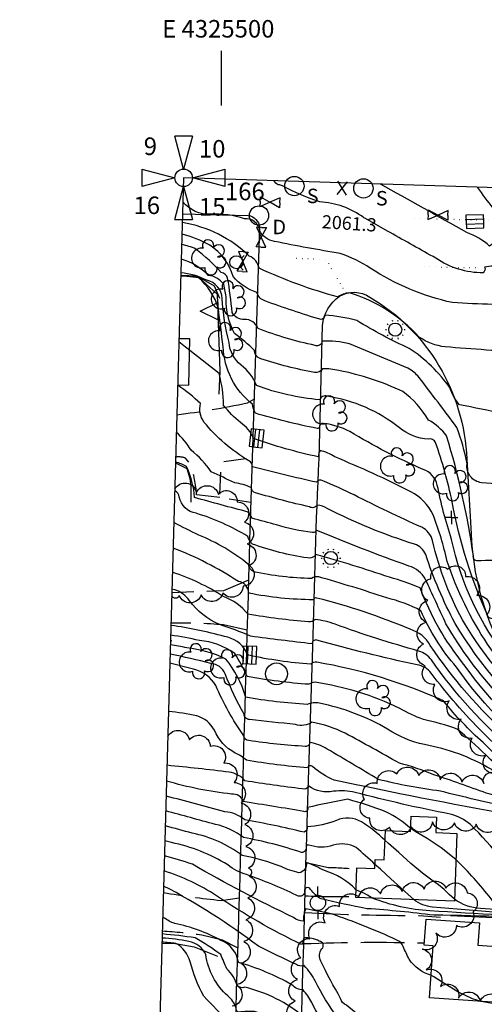
# Model space of a CAD drawing. Extents: x 4325288 to 4328245, y 194105 to 196975.
# Drawn here: x 4325408 to 4325620, y 196526 to 196975 of the extents above; entities that cross this region are included whole.
import ezdxf
from ezdxf.enums import TextEntityAlignment as Align

# ---------------------------------------------------------------- set-up
doc = ezdxf.new("R2010")
doc.units = 0
doc.header["$LTSCALE"] = 100
doc.header["$MEASUREMENT"] = 0
for name, pattern in [('GRVDWY', [0.16, 0.1, -0.06]), ('PAINT', [0.025, 0, -0.025]), ('PAVDWY', [0.26, 0.2, -0.06])]:
    doc.linetypes.add(name, pattern=pattern)
doc.layers.get('0').update_dxf_attribs({"linetype": 'CONTINUOUS'})
for name, color, linetype in [('C-INDX', 4, 'CONTINUOUS'), ('C-INDX-CL', 4, 'CONTINUOUS'), ('C-INTRM', 44, 'CONTINUOUS'), ('C-INTRM-CL', 44, 'CONTINUOUS'), ('C-SPOTEL', 44, 'CONTINUOUS'), ('M-RETWALL', 6, 'CONTINUOUS'), ('M-RETWALL-PAT', 6, 'CONTINUOUS'), ('M-VEGL', 3, 'CONTINUOUS'), ('M-VEGS', 3, 'CONTINUOUS'), ('P-GRVDW', 1, 'GRVDWY'), ('P-PAVDW', 7, 'PAVDWY'), ('R-CURBRD', 6, 'CONTINUOUS'), ('S-BUILDING', 4, 'CONTINUOUS'), ('SV-GRID', 7, 'CONTINUOUS'), ('SV-GRID-TEXT', 7, 'CONTINUOUS'), ('SV-SHEET', 7, 'CONTINUOUS'), ('SV-SURVEY', 7, 'CONTINUOUS'), ('T-STRIPE', 8, 'PAINT'), ('U-CATCHBSN', 5, 'CONTINUOUS'), ('U-FIREHYD', 7, 'CONTINUOUS'), ('U-MANHOLE', 7, 'CONTINUOUS'), ('U-PWRPOLE', 7, 'CONTINUOUS'), ('U-SANMH', 6, 'CONTINUOUS'), ('U-STLIGHT', 2, 'CONTINUOUS'), ('U-STMH', 5, 'CONTINUOUS'), ('U-UTIL-UNID', 7, 'CONTINUOUS'), ('U-VALVE', 7, 'CONTINUOUS')]:
    doc.layers.add(name, color=color, linetype=linetype)
doc.styles.add('SIMPLEX', font='simplex.shx')
doc.styles.get("Standard").update_dxf_attribs({"font": 'ROMANS.shx'})

# ---------------------------------------------------------------- blocks, each defined once
blk = doc.blocks.new('CB')
at = {"linetype": 'CONTINUOUS'}
for p, q in [((0.04, 0.03), (-0.04, 0.03)), ((-0.04, 0.03), (-0.04, -0.03)), ((0.04, 0.01), (-0.04, 0.01)), ((0.04, 0), (0.04, 0.03)), ((0.04, -0.03), (0.04, 0)), ((-0.04, -0.01), (0.04, -0.01)), ((-0.04, -0.03), (0.04, -0.03))]:
    blk.add_line(p, q, dxfattribs=at)
blk = doc.blocks.new('VALVE')
at = {"linetype": 'CONTINUOUS'}
for p, q in [((-0.045, 0), (-0.045, 0.0225)), ((-0.045, 0.0225), (0, 0)), ((-0.045, -0.0225), (0, 0)), ((-0.045, 0), (-0.045, -0.0225)), ((0.045, 0.0225), (0, 0)), ((0.045, -0.0225), (0, 0)), ((0.045, 0), (0.045, 0.0225)), ((0.045, 0), (0.045, -0.0225))]:
    blk.add_line(p, q, dxfattribs=at)
blk = doc.blocks.new('FH')
at = {"linetype": 'CONTINUOUS'}
for p, q in [((-0.021, 0.0214), (-0.0332, 0.0335)), ((0.0211, 0.0213), (0.0332, 0.0334))]:
    blk.add_line(p, q, dxfattribs=at)
blk.add_circle((0, 0), 0.03, dxfattribs=at)
blk = doc.blocks.new('SANMH')
at = {"linetype": 'CONTINUOUS'}
blk.add_circle((0, 0), 0.044, dxfattribs=at)
at = {"linetype": 'CONTINUOUS', "style": 'SIMPLEX'}
blk.add_text('S', height=0.066, dxfattribs=at).set_placement((0.0569, -0.078))
blk = doc.blocks.new('STMH')
at = {"linetype": 'CONTINUOUS'}
blk.add_circle((0, 0), 0.044, dxfattribs=at)
at = {"linetype": 'CONTINUOUS', "style": 'SIMPLEX'}
blk.add_text('D ', height=0.066, dxfattribs=at).set_placement((0.0615, -0.0855))
blk = doc.blocks.new('STLIGHT')
at = {"linetype": 'CONTINUOUS'}
for p, q in [((-0.045, 0), (-0.04, 0)), ((-0.0364, 0.0265), (-0.0324, 0.0235)), ((-0.0139, 0.0428), (-0.0124, 0.038)), ((0.0124, 0.038), (0.0139, 0.0428)), ((0.0324, 0.0235), (0.0364, 0.0265)), ((0.04, 0), (0.045, 0)), ((-0.0364, -0.0265), (-0.0324, -0.0235)), ((-0.0139, -0.0428), (-0.0124, -0.038)), ((0.0124, -0.038), (0.0139, -0.0428)), ((0.0324, -0.0235), (0.0364, -0.0265))]:
    blk.add_line(p, q, dxfattribs=at)
blk.add_circle((0, 0), 0.03, dxfattribs=at)
blk = doc.blocks.new('UNU')
at = {"linetype": 'CONTINUOUS'}
for q in [(-0.03, 0), (0, 0.03), (0.03, 0), (0, -0.03)]:
    blk.add_line((0, 0), q, dxfattribs=at)
blk = doc.blocks.new('TREE')
at = {"linetype": 'CONTINUOUS'}
for centre, radius, start, end in [((-0.0091, 0.0536), 0.0258, 335.8002, 210.2293), ((0.0382, 0.0291), 0.0275, 260.759, 149.6138), ((-0.0394, -0.0039), 0.0452, 79.7264, 289.7946), ((0.046, -0.0217), 0.0266, 236.6404, 117.338), ((0.0039, -0.0522), 0.0287, 168.2151, 16.7673)]:
    blk.add_arc(centre, radius, start, end, dxfattribs=at)
blk = doc.blocks.new('PPOLE')
at = {"linetype": 'CONTINUOUS'}
for p, q in [((-0.035, 0), (-0.075, 0)), ((0.035, 0), (0.075, 0))]:
    blk.add_line(p, q, dxfattribs=at)
blk.add_circle((0, 0), 0.035, dxfattribs=at)
blk = doc.blocks.new('MH')
at = {"linetype": 'CONTINUOUS'}
blk.add_circle((0, 0), 0.05, dxfattribs=at)
blk = doc.blocks.new('SPOTEL')
at = {"linetype": 'CONTINUOUS'}
for p, q in [((0.0214, -0.03), (-0.0214, 0.03)), ((-0.0214, -0.03), (0.0214, 0.03))]:
    blk.add_line(p, q, dxfattribs=at)
blk = doc.blocks.new('SECCOR')
at = {"linetype": 'CONTINUOUS'}
for p, q in [((0, 0.04), (-0.04, 0.19)), ((0.04, 0.19), (-0.04, 0.19)), ((0.04, 0.19), (0, 0.04)), ((-0.19, 0.04), (-0.04, 0)), ((-0.19, 0.04), (-0.19, -0.04)), ((-0.04, 0), (-0.19, -0.04)), ((0.04, 0), (0.19, 0.04)), ((0.19, -0.04), (0.04, 0)), ((0.19, -0.04), (0.19, 0.04)), ((-0.04, -0.19), (0, -0.04)), ((0, -0.04), (0.04, -0.19)), ((-0.04, -0.19), (0.04, -0.19))]:
    blk.add_line(p, q, dxfattribs=at)
blk.add_circle((0, 0), 0.04, dxfattribs=at)
blk = doc.blocks.new('RW')
for p, q in [((-0.04, 0), (0.04, 0)), ((0, -0.08), (-0.04, 0)), ((0.04, 0), (0, -0.08))]:
    blk.add_line(p, q)

msp = doc.modelspace()

# ---------------------------------------------------------------- linework, layer by layer
at = {"layer": 'C-INDX'}
for points, elevation in [([(4325716.86, 196782.7, -0.050095), (4325715.23, 196793.84, 0.429989), (4325708.59, 196800.75, -0.41363), (4325705.68, 196803.7, 0.329799), (4325704.26, 196805.96, -0.099118), (4325696.46, 196808.95, -0.024571), (4325692.78, 196828.64, 0.311493), (4325666.12, 196858.37, -0.057901), (4325633.71, 196869.03, -0.109827), (4325624.36, 196873.52, -0.085786), (4325622.52, 196871.61, 0.09327), (4325612.17, 196877.83, -0.0007), (4325572.73, 196899.92)], 2060), ([(4325653.02, 196760.17, 0.016278), (4325618.91, 196763.72, -0.424634), (4325612.23, 196772.38, 0.048372), (4325607.54, 196788.94, 0.00346), (4325590.36, 196811.75, 0.100538), (4325585.25, 196815.94), (4325558.61, 196826.98, 0.073113), (4325546.11, 196828.26, -0.507804), (4325542.87, 196826.34, -0.038809), (4325516.87, 196833.98, 0.32624), (4325510.63, 196838.2, -0.290873), (4325505, 196841.31, 0.023494), (4325502.96, 196857.04, 0.294355), (4325500.09, 196859.56, 0.041174), (4325488.45, 196870.29, 0.065291), (4325482.02, 196872.32)], 2070), ([(4325611.48, 196698.89, -0.074286), (4325596.49, 196737.34, 0.223812), (4325591.58, 196743.37, -0.009891), (4325560.65, 196758.14, 0.021434), (4325546.36, 196764.56, 0.399365), (4325543.5, 196763.93, -0.012008), (4325514.35, 196771.02, 0.283077), (4325512.65, 196773.72, -0.086259), (4325492.16, 196791.38, -0.212272), (4325490.59, 196799.77, 0.045032), (4325480.21, 196808.13)], 2080), ([(4325631.21, 196648.07, -0.057454), (4325595.47, 196689.51, 0.20286), (4325586.26, 196696.86, 0.038794), (4325543.72, 196711.07, 0.450515), (4325542.1, 196710.35, -0.048993), (4325512.65, 196713.34, 0.366094), (4325507.86, 196718.66, 0.052658), (4325478.11, 196733.93)], 2090), ([(4325925.36, 196575.1, -0.109474), (4325919.01, 196578.6, 0.06565), (4325860.45, 196619.31, -0.056672), (4325837.42, 196634.61, 0.034689), (4325811.94, 196649.88, -0.013049), (4325787.92, 196656.4, 0.054371), (4325733.79, 196659.65, -0.051697), (4325718.73, 196662.27, 0.463979), (4325714.32, 196658.63, 0.012927), (4325719.78, 196655.46, -0.342628), (4325716.53, 196651.91, -0.06601), (4325684.71, 196638.78, -0.036975), (4325675.02, 196635.05, -0.114335), (4325611.48, 196698.89)], 2080), ([(4325511.12, 196666.14, 0.103367), (4325502.12, 196683.26, 0.092441), (4325484.29, 196688.36, 0.025996), (4325476.87, 196689.82)], 2100), ([(4325743.35, 196561.56, 0.094246), (4325732.28, 196565.87, -0.005578), (4325702.8, 196572.98, -0.176189), (4325679.61, 196588.62, 0.123636), (4325659.78, 196613.6, 0.000656), (4325638.94, 196620.73, -0.064036), (4325623.23, 196633, 0.08971), (4325592.78, 196644.28, -0.095347), (4325575.99, 196651.36, 0.082459), (4325544.9, 196663.14, 0.169792), (4325539.32, 196662.59, -0.026394), (4325511.15, 196665.86), (4325511.12, 196666.14)], 2100), ([(4325586.55, 196606.01, 0.064114), (4325575.47, 196613.48, 0.026857), (4325557.9, 196619.32, 0.012418), (4325539.41, 196615.56, -0.732765), (4325537.81, 196613.79, 0.003179), (4325510.2, 196618.26, 0.348977), (4325504.79, 196621.7, -0.044477), (4325475.11, 196627.65)], 2110), ([(4325595.79, 196539.05, -0.168745), (4325585.83, 196546.36, -0.013977), (4325583.11, 196552.19, 0.209664), (4325580.23, 196555.15, 0.027746), (4325550.23, 196567.07, 0.008105), (4325538.7, 196569.31, 0.15575), (4325537.63, 196563.73, -0.160855), (4325533.07, 196565.4, -0.018672), (4325486.87, 196589.68, 0.02336), (4325474.15, 196593.52)], 2120), ([(4325677.29, 196565.23, 0.049586), (4325649.96, 196568.29, 0.001118), (4325629.44, 196569.74, -0.175436), (4325623.22, 196573.99, 0.030869), (4325607.13, 196591.93)], 2110), ([(4325726.48, 196363.83, -0.092083), (4325706.77, 196384.79, -0.05505), (4325695.94, 196414.22, 0.099072), (4325686.23, 196427.83, -0.099836), (4325677.25, 196439.77, 0.032493), (4325665.69, 196455.93, 0.07734), (4325640.14, 196473.76, -0.061092), (4325617.17, 196483.99, 0.075505), (4325584.6, 196493.42, -0.080216), (4325555.68, 196501.25, 0.180654), (4325542.7, 196502.89, -0.292026), (4325540.69, 196503.6, 0.201086), (4325515.24, 196522.54, 0.047514), (4325508.18, 196522.25, -0.437879), (4325506.92, 196524.08, 0.154693), (4325503.01, 196529.64, -0.175385), (4325493, 196548.55, 0.253116), (4325485.31, 196554.46, 0.036023), (4325473.09, 196556.04)], 2130), ([(4325728.31, 196458.6, 0.147103), (4325706.83, 196472.19, -0.17034), (4325687.12, 196481.75, -0.007346), (4325672.06, 196496.38, 0.099384), (4325664.54, 196501.24, -0.212313), (4325662.48, 196503.33, 0.139323), (4325658.25, 196509.26, -0.143075), (4325648.54, 196521.64, 0.330685), (4325645.58, 196523.82, -0.03397), (4325618.74, 196527.11)], 2120)]:
    msp.add_lwpolyline(points, format="xyb", dxfattribs=dict(at, elevation=elevation))
at = {"layer": 'C-INDX-CL'}
for points, elevation in [([(4325607.13, 196591.93), (4325600.5, 196597.19), (4325594, 196601.42), (4325588.57, 196604.7), (4325586.55, 196606.01)], 2110), ([(4325618.74, 196527.11), (4325614.66, 196528.28), (4325608.09, 196531.49), (4325602.1, 196535.2), (4325597.01, 196538.42), (4325595.79, 196539.05)], 2120)]:
    msp.add_lwpolyline(points, dxfattribs=dict(at, elevation=elevation))
at = {"layer": 'C-INTRM'}
for points, elevation in [([(4325565.19, 196884.57, 0.143801), (4325545, 196891.8, -0.04839), (4325528.35, 196898.98)], 2062), ([(4325741.45, 196788.52, -0.084879), (4325728.56, 196799.7, 0.04857), (4325723.36, 196813.5, 0.066189), (4325720.24, 196818.28, -0.065602), (4325712.38, 196830.38, -0.078888), (4325701.85, 196845.66, 0.227923), (4325680.33, 196863.96, 0.020052), (4325644.64, 196873.7, -0.111847), (4325637.87, 196877.05, -0.004274), (4325636.5, 196881.19, 0.036075), (4325631.76, 196879.73, -0.022875), (4325617.02, 196898.51)], 2058), ([(4325623.81, 196845.04, -0.010675), (4325605.57, 196845.84, -0.090004), (4325568.08, 196861.59, 0.056467), (4325554.39, 196868.3, -0.013057), (4325524.41, 196873.79, -0.252777), (4325517.63, 196878.57, 0.397359), (4325510.68, 196884.12, 0.087554), (4325495.21, 196886.2, -0.246786), (4325482.57, 196891.86)], 2064), ([(4325639.88, 196823.17, -0.009472), (4325602.29, 196825.66, -0.123444), (4325590.33, 196830.14, 0.134278), (4325558.56, 196850.33, 0.116701), (4325553.13, 196848.44, -0.040128), (4325517.31, 196861.51, 0.250649), (4325512.87, 196867.1, 0.150542), (4325482.3, 196882.38)], 2066), ([(4325648.75, 196791.18, -0.001654), (4325608.84, 196799.29, -0.121824), (4325604.51, 196806.9, 0.094852), (4325585.89, 196824.98, -0.031724), (4325561.91, 196837.67, 0.049514), (4325547.35, 196840.16, -0.40572), (4325545.59, 196838.08, -0.014524), (4325519.91, 196846.65, -0.259183), (4325516.37, 196850.42, -0.132494), (4325505.51, 196857.72, 0.173346), (4325494.89, 196872.07, 0.067757), (4325482.15, 196877.04)], 2068), ([(4325716.08, 196751.35), (4325714.67, 196751.97, -0.125886), (4325704.48, 196758.43, -0.033862), (4325702.17, 196792.86, 0.138522), (4325690.29, 196800.17, -0.298416), (4325688.22, 196805.43, -0.103693), (4325682.48, 196823.47, 0.152039), (4325676.69, 196836.16, 0.194975), (4325657.38, 196849.15, 0.030958), (4325628.17, 196862.34, 0.062877), (4325620.27, 196862.09, -0.332665), (4325619.64, 196859.4, -0.150488), (4325598.01, 196866.1, -0.001741), (4325577.2, 196877.78)], 2062), ([(4325727.42, 196680, -0.108981), (4325707.45, 196685.9, -0.178837), (4325687.46, 196697.38, 0.155618), (4325678.92, 196708.22, -0.074644), (4325674.34, 196730.58, 0.355865), (4325667.85, 196737.51, 0.075666), (4325654.64, 196737.33, 0.088945), (4325654.68, 196732.08, -0.190716), (4325648.46, 196730.02, -0.024433), (4325616.67, 196728.12, -0.487022), (4325615.17, 196730.29, 0.038179), (4325602.91, 196785.05, 0.10723), (4325594.62, 196792.27, 0.099696), (4325582.95, 196805.34, 0.058632), (4325553.76, 196814.87, 0.065882), (4325546.25, 196815.64, -0.321495), (4325542.64, 196814.01, -0.033749), (4325518.1, 196820.21, -0.31604), (4325515.22, 196824.06, 0.035059), (4325506.13, 196831.79, -0.132654), (4325502.37, 196847.71, 0.04439), (4325501.18, 196854.22, 0.217981), (4325494.14, 196858.27, 0.129243), (4325481.83, 196865.68)], 2072), ([(4325631.05, 196683.13, -0.116125), (4325605.15, 196737.89, -0.02861), (4325598.67, 196762.58, 0.257435), (4325592.23, 196769.79, -0.036617), (4325558.77, 196787.07, 0.084204), (4325546.77, 196790.75, 0.445592), (4325544.83, 196788.96, -0.430668), (4325543.8, 196788.48, -0.024285), (4325515.69, 196795.37, -0.089519), (4325514.34, 196799.55, -0.225089), (4325500.99, 196825.73, -0.005082), (4325498.76, 196843.21, 0.142875), (4325489.56, 196857.33, 0.017729), (4325481.61, 196857.98)], 2076), ([(4325660.66, 196712.58, -0.052147), (4325662.42, 196707.95, -0.02796), (4325626.96, 196702.12, -0.205397), (4325622.08, 196702.2, -0.062897), (4325605.47, 196755, 0.030554), (4325597.92, 196781.98, 0.391606), (4325594.56, 196783.56, -0.151919), (4325581.39, 196788.73, 0.131998), (4325548.38, 196803.12, 0.454849), (4325544.99, 196801.48, -0.063307), (4325516.18, 196808, 0.14091), (4325509.13, 196817.35, -0.210533), (4325503.67, 196827.65, -0.051748), (4325500.45, 196847.74, 0.339598), (4325493.42, 196856.08, 0.094734), (4325481.65, 196859.41)], 2074), ([(4325936.78, 196574.63, 0.036449), (4325919.28, 196587.89, 0.04332), (4325861.53, 196627.82, 0.007645), (4325814.03, 196656.44, 0.034991), (4325784.62, 196663.66, 0.044637), (4325733.39, 196664.82, -0.119068), (4325694.58, 196676.97, 0.874862), (4325691.42, 196672.63, -0.085515), (4325693.59, 196670.32, -0.312619), (4325691.07, 196667.97, -0.033416), (4325654.06, 196654.88, -0.223528), (4325649.09, 196658.49, -0.131397), (4325603.18, 196727.8, 0.034822), (4325596.8, 196749.1, 0.167199), (4325586.59, 196759.56, 0.022702), (4325551.9, 196775.44, 0.104486), (4325545.16, 196778.37, 0.121904), (4325544.33, 196775.5, -0.032093), (4325514.83, 196783.85, 0.161091), (4325508.8, 196791.15, -0.049391), (4325501.08, 196799, 0.069234), (4325499.06, 196813.45), (4325485.67, 196824.08)], 2078), ([(4325650.23, 196648.89, -0.084246), (4325606.79, 196699.54, -0.043922), (4325593.39, 196730.95, 0.21261), (4325588.3, 196735.69, -0.044375), (4325548.42, 196752.02, 0.08108), (4325543.91, 196753.53, -0.414768), (4325540.36, 196752.7, -0.02047), (4325515.76, 196759.16, -0.324092), (4325513.77, 196761.46, 0.083093), (4325506.21, 196763.62, -0.000375), (4325495.53, 196768.73, 0.06557), (4325486.31, 196778.55, 0.078133), (4325479.6, 196786.68)], 2082), ([(4325657.91, 196639.06, -0.105379), (4325602.62, 196699.37, -0.000766), (4325593.29, 196719.59, 0.200813), (4325585.73, 196725.7, -0.01374), (4325543.4, 196742.13, -0.406981), (4325541.69, 196740.96, -0.041274), (4325525.27, 196744.49, -0.004353), (4325514.2, 196747.5, 0.058921), (4325512.3, 196750.33, -0.004351), (4325487.91, 196756.96, 0.09262), (4325484.19, 196771.15, 0.045381), (4325479.22, 196773.16)], 2084), ([(4325789.83, 196590.79, -0.240654), (4325787.12, 196590.38, 0.014866), (4325779.62, 196592.49, -0.324857), (4325776.08, 196588.08, -0.138628), (4325752.82, 196587.63, -0.046157), (4325714.29, 196598.33, -0.065488), (4325700.09, 196605.67, -0.114197), (4325683.25, 196618.38, 0.107185), (4325657.23, 196635.89, -0.094215), (4325610.83, 196680.88, -0.081441), (4325590.82, 196715.73, 0.03069), (4325576.89, 196720.62, 0.009938), (4325543.2, 196731.03, -0.361846), (4325539.38, 196729.42, -0.048773), (4325514.31, 196735.7, -0.12935), (4325512.21, 196739.22, 0.063244), (4325488.64, 196749.76, -0.310975), (4325480.91, 196757.21, 0.295698), (4325478.85, 196759.96)], 2086), ([(4325793.13, 196577.38, -0.110651), (4325790.79, 196576.88, -0.010309), (4325734.12, 196588, -0.003743), (4325708.48, 196596.11, -0.00818), (4325688.84, 196608.17, -0.063941), (4325682.22, 196615.46, 0.124047), (4325655.13, 196633.54, -0.097157), (4325607.38, 196679.59, -0.075888), (4325591.21, 196705.33, 0.062943), (4325575.59, 196711.19, 0.01094), (4325544.54, 196720.78, 0.214204), (4325541.24, 196720.02, -0.049008), (4325514.9, 196723.07, -0.268727), (4325512.49, 196726.45, 0.072376), (4325489.8, 196739.85, -0.009427), (4325478.44, 196745.52)], 2088), ([(4325802.6, 196550.79), (4325801.03, 196559.01, 0.13318), (4325797.11, 196567.08, 0.086443), (4325781.16, 196570.8, -0.066221), (4325758.2, 196576.22, 0.028198), (4325734.59, 196580.69, -0.024591), (4325704.41, 196589.2, -0.029963), (4325685.76, 196601.65, 0.038351), (4325673.5, 196616.11, 0.121675), (4325657.01, 196626.65, -0.128712), (4325634.11, 196641.03, -0.0641), (4325595.97, 196682.9, 0.154176), (4325590.25, 196686.96, -0.021311), (4325552.03, 196699.16, 0.057579), (4325542.9, 196701.35, -0.198659), (4325539.91, 196700.2, -0.018695), (4325512.34, 196703.71, 0.134214), (4325501.12, 196711.78, 0.062952), (4325477.8, 196722.88)], 2092), ([(4325645.68, 196627.87, -0.046515), (4325619.62, 196649.6, -0.036719), (4325595.93, 196676.86, 0.189798), (4325589.46, 196680.65, -0.016125), (4325543.64, 196691.95, 0.481617), (4325541.55, 196690.23, -0.005788), (4325513.42, 196693.73, 0.02706), (4325499.2, 196699.05, -0.128317), (4325485.56, 196709.84, 0.162597), (4325478.85, 196714.88), (4325477.58, 196715.09)], 2094), ([(4325805.59, 196521.17, -0.451477), (4325801.63, 196525.97, 0.182626), (4325798.66, 196537.81, -0.118504), (4325793.72, 196551.8, 0.154797), (4325786.83, 196561.77, -0.074551), (4325747.89, 196571.77, -0.032178), (4325705.42, 196580.43, -0.111164), (4325682.68, 196595.14, 0.114097), (4325661.17, 196619, -0.003173), (4325643.51, 196625.45, -0.050557), (4325619.6, 196645.17, -0.041946), (4325601.57, 196664.16, 0.063415), (4325543.61, 196681.83, 0.246952), (4325540.9, 196680.94, -0.035714), (4325512.72, 196685.01, -0.334251), (4325511.45, 196686.77, 0.22583), (4325501.56, 196693.55, 0.035665), (4325477.12, 196698.62)], 2096), ([(4325756.99, 196562.5, 0.147139), (4325739.54, 196570.02, -0.048314), (4325704.11, 196576.71, -0.141244), (4325681.14, 196591.88, 0.12166), (4325660.31, 196616.39, -0.013162), (4325640.97, 196623.26, -0.055437), (4325620.8, 196639.66, 0.014664), (4325607.72, 196651.38, 0.027818), (4325592.3, 196655.77, -0.041774), (4325581.6, 196660.76, 0.074985), (4325542.88, 196672.7, 0.097131), (4325540.11, 196671.77, -0.029531), (4325511.94, 196675.37, 0.03609), (4325506.19, 196685.83, 0.134504), (4325490.08, 196691.75, 0.019542), (4325476.99, 196694.18)], 2098), ([(4325556.66, 196649.46, 0.068906), (4325541.44, 196654.44, -0.225658), (4325533.97, 196653.44, -0.004939), (4325513, 196655.77, -0.426904), (4325510.46, 196658.12, -0.03618), (4325501.85, 196676.52, 0.289867), (4325495.34, 196681.27, 0.01228), (4325476.75, 196685.54)], 2102), ([(4325693.29, 196564.9, 0.252718), (4325679.95, 196570.83, -0.293783), (4325674.37, 196574.29, -0.027392), (4325660.08, 196604.08, 0.223361), (4325653.61, 196610.09, 0.069404), (4325632.42, 196615.61, -0.012395), (4325600.09, 196623.06, -0.031033), (4325571.75, 196628.41, 0.001471), (4325548.42, 196642.22, 0.115147), (4325540.46, 196645.21, -0.44561), (4325538.42, 196643.46, -0.023744), (4325512.65, 196646.09, -0.351413), (4325510.33, 196648.34, -0.053332), (4325497.6, 196671.2, 0.212433), (4325487.37, 196678.64), (4325476.63, 196681.34)], 2104), ([(4325687.55, 196565.02, 0.196681), (4325676.64, 196568.92, -0.010504), (4325670.09, 196568.91, -0.063907), (4325643.73, 196603.84, 0.254007), (4325631.47, 196612.37, -0.007885), (4325551.63, 196628.08, -0.081152), (4325541.75, 196634.24, 0.553777), (4325539.49, 196633.67, -0.022984), (4325511.51, 196637.18, 0.076027), (4325506.41, 196640.44, -0.169866), (4325496.96, 196650.83, 0.200038), (4325488.89, 196657.37, 0.030479), (4325476.01, 196659.42)], 2106), ([(4325710.87, 196564.37, -0.079214), (4325692.48, 196570.94, 0.13234), (4325686.88, 196572.82, -0.24881), (4325677.96, 196580.72, 0.000401), (4325668.43, 196600.6, 0.20056), (4325648.96, 196614.46, 0.007655), (4325621.01, 196622.11, 0.008828), (4325597.12, 196630.54, 0.034196), (4325581.35, 196635.78, 0.005439), (4325556.66, 196649.46)], 2102), ([(4325682.46, 196565.12, 0.127782), (4325669.53, 196567.87, -0.035824), (4325648.68, 196570.16, -0.182167), (4325641.47, 196575.29, 0.032276), (4325613.87, 196607.83, 0.114482), (4325604.47, 196612.57, -0.015616), (4325561.15, 196622.45, 0.082297), (4325551.32, 196622.99, -0.210556), (4325540.02, 196625.32, -0.358534), (4325536.96, 196624.12, -0.008873), (4325510.86, 196627.72, 0.194083), (4325503.71, 196631.67, 0.008299), (4325475.32, 196634.82)], 2108), ([(4325574.79, 196600.67, 0.048163), (4325564.08, 196609.02, 0.243352), (4325552.65, 196609.7, -0.078437), (4325539.26, 196606.73, -0.320039), (4325537.86, 196604.31, 0.016098), (4325510.75, 196609.97, 0.159933), (4325501.76, 196613.64, -0.000386), (4325474.92, 196620.82)], 2112), ([(4325570.23, 196589.66, 0.009633), (4325561.62, 196597.34, 0.201826), (4325551.21, 196598.35, -0.158396), (4325540.02, 196598.43, 0.669626), (4325538.8, 196597.55, -0.461059), (4325536.7, 196595.06, 0.039965), (4325510.18, 196601.84, 0.119474), (4325497.37, 196607.89, 0.000755), (4325474.73, 196614)], 2114), ([(4325561.61, 196577.96, 0.137146), (4325547.13, 196586.8, 0.029031), (4325538.84, 196590.54, -0.436434), (4325535.54, 196585.81, -0.052535), (4325527.34, 196588.62, 0.051246), (4325509.62, 196593.71, 0.112119), (4325486.72, 196603.88, 0.00011), (4325474.54, 196607.18)], 2116), ([(4325738.96, 196460.41, 0.017046), (4325715.8, 196474.12, 0.043649), (4325695.15, 196487.28, -0.025491), (4325675.99, 196503.49, 0.071097), (4325669.94, 196507.71, -0.038485), (4325670.4, 196558.99, 0.261591), (4325669.25, 196561.55, 0.107782), (4325664.05, 196563.23, 0.023013), (4325597.07, 196566.43, 0.015552), (4325566.57, 196569.44, -0.008974), (4325545.68, 196573.88, -0.111303), (4325540.84, 196578.23, 0.995326), (4325538.16, 196576.9, -0.543652), (4325534.3, 196575.61, 0.027153), (4325511.66, 196584.97, -0.106277), (4325503.08, 196589.38, 0.089421), (4325477.28, 196599.55), (4325474.34, 196600.35)], 2118), ([(4325723.16, 196424.44, -0.355671), (4325719.75, 196428.15, 0.049394), (4325719.72, 196450.64, -0.064848), (4325720.08, 196457.68, 0.387829), (4325717.82, 196462.62, 0.200916), (4325695.86, 196471.08, -0.208459), (4325683.86, 196476.82, -0.000738), (4325674.76, 196485.85, 0.186128), (4325645.85, 196498.07, -0.017128), (4325601.44, 196503.17, -0.010765), (4325575.51, 196510.39, -0.12081), (4325566.86, 196516.49, 0.050566), (4325557.19, 196525.42, -0.257925), (4325554.55, 196528.48, -0.022194), (4325545.58, 196545.52, -0.293153), (4325545.98, 196551.13, 0.644989), (4325544.8, 196554.69, 0.138946), (4325537.69, 196556.12, -0.236484), (4325536.7, 196553.08, -0.035254), (4325497.92, 196575.33, 0.066868), (4325473.96, 196586.68)], 2122), ([(4325741.85, 196394.14, 0.092084), (4325722.19, 196412.27, -0.212331), (4325713.9, 196423.26, 0.041565), (4325712.07, 196426.36, -0.44758), (4325712.24, 196431.25, 0.259737), (4325715.55, 196439.26, 0.088739), (4325711.13, 196453.48, -0.098721), (4325709.43, 196464.99, 0.550536), (4325706.43, 196467.11, -0.192161), (4325674.97, 196478.6, 0.042339), (4325656.01, 196492.65, 0.081319), (4325640.54, 196495.38, -0.056087), (4325572.22, 196507.65, -0.093072), (4325561.36, 196515.37, 0.207578), (4325552.95, 196519.94, -0.036975), (4325543.07, 196536.25, 0.060664), (4325537.95, 196543.53, -0.255713), (4325534.06, 196544.11, -0.005737), (4325517.05, 196552.29, 0.042194), (4325473.76, 196579.78)], 2124), ([(4325673.6, 196560.03, 0.184661), (4325659.66, 196564.74, -0.002685), (4325595.3, 196568.46, -0.077897), (4325568.97, 196574.27)], 2116), ([(4325673.66, 196562.78, 0.09037), (4325656.08, 196565.95, -0.009988), (4325596.51, 196570.14, -0.145744), (4325587.97, 196573.6)], 2114), ([(4325673.7, 196564.53, 0.058815), (4325653.5, 196567.05, -0.005952), (4325618.33, 196569.52, -0.14282), (4325606.48, 196573.77)], 2112), ([(4325549.53, 196514.26, -0.080738), (4325541.41, 196526.68, 0.06061), (4325537.4, 196532.37, -0.198548), (4325532.32, 196534.71, 0.061681), (4325507.89, 196544.91, 0.271274), (4325499.88, 196554.99, 0.075776), (4325478.84, 196562.67, -0.075214), (4325473.92, 196565.32), (4325473.36, 196565.6)], 2126), ([(4325737.35, 196363.77, 0.037847), (4325713.19, 196391.81, -0.112434), (4325702.45, 196415.3, 0.092848), (4325686.88, 196437.83, 0.031759), (4325666.32, 196467.27, 0.131733), (4325629.81, 196488.45, 0.087434), (4325611.43, 196492.62, -0.025697), (4325571, 196499.96, -0.095781), (4325557.57, 196505.96, 0.189676), (4325547.44, 196508.76, -0.373237), (4325543.82, 196510.42, 0.001623), (4325537.93, 196519.98, 0.118901), (4325510.81, 196533.6, -0.271503), (4325507.36, 196534.22, 0.141839), (4325502.61, 196542.04, -0.011454), (4325499.88, 196548.51, 0.02935), (4325488.16, 196556.09, 0.020434), (4325473.14, 196557.9)], 2128), ([(4325723.92, 196360.6, 0.056214), (4325703.9, 196371.95, -0.053568), (4325689.69, 196412.66, 0.130139), (4325683.17, 196420.2, -0.12071), (4325674.81, 196430.19, 0.104573), (4325658.64, 196450.93, -0.014017), (4325642.63, 196461.41, -0.003849), (4325623.92, 196469.34, 0.101684), (4325559.39, 196494.38, 0.17403), (4325537.55, 196496.78, 0.066982), (4325522.54, 196510.62, 0.169507), (4325513.56, 196511.68, -0.035728), (4325508.33, 196510.92, -0.31549), (4325506.61, 196512.35, 0.227471), (4325503.95, 196517.33, -0.00992), (4325492.05, 196529.59, -0.062153), (4325485.85, 196545.26, 0.191063), (4325479.36, 196553.63, 0.005368), (4325473.04, 196554.2)], 2132)]:
    msp.add_lwpolyline(points, format="xyb", dxfattribs=dict(at, elevation=elevation))
at = {"layer": 'C-INTRM-CL'}
for points, elevation in [([(4325528.35, 196898.98), (4325527.96, 196899.15), (4325527.17, 196899.47), (4325526.85, 196899.54), (4325526.61, 196899.56), (4325526.36, 196899.57), (4325526.1, 196899.58), (4325525.76, 196899.68), (4325525, 196900.38), (4325524.08, 196901.47)], 2062), ([(4325577.2, 196877.78), (4325575.91, 196878.51), (4325565.83, 196884.21), (4325565.19, 196884.57)], 2062), ([(4325485.67, 196824.08), (4325483.81, 196825.54), (4325480.76, 196827.94)], 2078), ([(4325606.48, 196573.77), (4325604.11, 196575.95), (4325601.78, 196578.25), (4325599.24, 196580.27), (4325596.1, 196582.52), (4325591.95, 196585.68), (4325586.64, 196590.12), (4325581.08, 196595.02), (4325576.39, 196599.22), (4325574.79, 196600.67)], 2112), ([(4325587.97, 196573.6), (4325585.34, 196575.87), (4325581.88, 196579.07), (4325577.45, 196583.12), (4325572.71, 196587.42), (4325570.23, 196589.66)], 2114), ([(4325568.97, 196574.27), (4325568.43, 196574.57), (4325566.79, 196575.66), (4325565.17, 196576.53), (4325563.66, 196577.18), (4325562.48, 196577.61), (4325561.81, 196577.87), (4325561.61, 196577.96)], 2116)]:
    msp.add_lwpolyline(points, dxfattribs=dict(at, elevation=elevation))
at = {"layer": 'M-RETWALL'}
for points in [[(4325499.42, 196847.75), (4325496.92, 196853.31), (4325489.05, 196857.86), (4325481.62, 196858.21), (4325489.79, 196857.32), (4325498.25, 196849.7), (4325499.37, 196814.51), (4325498.95, 196804.09)], [(4325479.21, 196772.75), (4325484.28, 196770.26), (4325485.79, 196765.58), (4325486.14, 196762.16), (4325486.11, 196756.41), (4325486.21, 196754.79)], [(4325604.62, 196566.37), (4325637.01, 196564.88), (4325669.03, 196563.31), (4325669.55, 196560), (4325667.91, 196526.05), (4325667.93, 196504.16)], [(4325473.03, 196553.71), (4325479.16, 196553.53), (4325487.75, 196552.06), (4325498.37, 196547.79)]]:
    msp.add_lwpolyline(points, dxfattribs=at)
at = {"layer": 'M-VEGL'}
for points in [[(4325478.87, 196760.8, -0.7), (4325488.75, 196759.28, -0.7), (4325498.71, 196758.46, -0.7), (4325507.37, 196754.97, -0.7), (4325510.71, 196745.69, -0.7), (4325511.94, 196735.77, -0.7), (4325513.01, 196725.96, -0.7), (4325510.07, 196716.54, -0.7), (4325500.83, 196713.45, -0.7), (4325490.88, 196712.54, -0.7), (4325480.89, 196712.26, -0.7), (4325477.5, 196712.17, -0.7)], [(4325626.46, 196607.4, -0.7), (4325616.48, 196608.01, -0.7), (4325606.5, 196608.62, -0.7), (4325596.53, 196609.05, -0.7), (4325586.78, 196606.83, -0.7), (4325576.83, 196606.55, -0.7), (4325567.84, 196610.68, -0.7), (4325565.39, 196619.36, -0.7), (4325571.24, 196626.6, -0.7), (4325580.2, 196630.92, -0.7), (4325590.17, 196630.16, -0.7), (4325599.98, 196628.26, -0.7), (4325609.9, 196627.17, -0.7), (4325619.87, 196626.52, -0.7), (4325625.52, 196631.1, -0.7), (4325620.76, 196639.34, -0.7), (4325614.55, 196647.17, -0.7), (4325609.57, 196655.83, -0.7), (4325604.13, 196664.17, -0.7), (4325597.57, 196671.72, -0.7), (4325593.17, 196680.22, -0.7), (4325592.36, 196690.14, -0.7), (4325593.55, 196700.06, -0.7), (4325594.35, 196710.03, -0.7), (4325595.75, 196719.93, -0.7), (4325603.41, 196724.27, -0.7), (4325611.61, 196720.9, -0.7), (4325616.67, 196712.33, -0.7), (4325621.12, 196703.37, -0.7)], [(4325475.69, 196648.02, -0.7), (4325485.5, 196646.43, -0.7), (4325495.07, 196643.55, -0.7), (4325501.2, 196635.84, -0.7), (4325505.94, 196627.05, -0.7), (4325509.08, 196617.61, -0.7), (4325510.84, 196607.78, -0.7), (4325511.24, 196597.81, -0.7), (4325512.52, 196587.9, -0.7), (4325512.86, 196584.36, -0.7)], [(4325512.86, 196584.36, -0.7), (4325512.17, 196574.39, -0.7), (4325511.3, 196564.42, -0.7), (4325510.42, 196554.46, -0.7), (4325509.21, 196544.54, -0.7), (4325506.99, 196534.79, -0.7), (4325505.06, 196524.98, -0.7)], [(4325533.23, 196517.27, -0.7), (4325533.84, 196527.23, -0.7), (4325534.87, 196537.17, -0.7), (4325536.33, 196547.06, -0.7), (4325540.52, 196555.75, -0.7), (4325547.47, 196562.93, -0.7), (4325553.98, 196570.51, -0.7), (4325562.84, 196574.72, -0.7), (4325572.73, 196576.16, -0.7), (4325582.66, 196577.35, -0.7), (4325592.61, 196578.33, -0.7), (4325602.58, 196578.75, -0.7), (4325612.26, 196576.62, -0.7), (4325615.01, 196567.97, -0.7), (4325607.38, 196561.71, -0.7), (4325597.97, 196558.43, -0.7), (4325591.79, 196550.97, -0.7), (4325593.58, 196541.5, -0.7), (4325600.13, 196533.95, -0.7), (4325608.41, 196528.7, -0.7), (4325618.23, 196527.17, -0.7), (4325628.19, 196526.94, -0.7), (4325638, 196525.01, -0.7), (4325647.81, 196523.09, -0.7)]]:
    msp.add_lwpolyline(points, format="xyb", dxfattribs=at)
at = {"layer": 'P-GRVDW', "flags": 128}
msp.add_lwpolyline([(4325513.53, 196754.63), (4325499.33, 196756.87), (4325500.08, 196773.26), (4325514.18, 196775.17)], dxfattribs=at)
at = {"layer": 'P-PAVDW', "flags": 128}
for points in [[(4325515.02, 196801.85), (4325511.84, 196799.93, -0.023411), (4325479.82, 196794.59)], [(4325499.34, 196756.97), (4325488.81, 196758.23, 0.060425), (4325486.08, 196772.05), (4325483.77, 196774.95, 0.119283), (4325479.28, 196775.39)], [(4325511.82, 196696.39), (4325501.1, 196698.86, 0.028586), (4325477.15, 196699.67)], [(4325538.75, 196590.47), (4325548.2, 196588.32, -0.016753), (4325561.95, 196587.51)], [(4325508.2, 196574.27), (4325499.95, 196573.03, -0.014428), (4325473.67, 196576.67)], [(4325538.32, 196575.36, 0.024366), (4325561.51, 196575.12)], [(4325538.1, 196567.68, 0.013923), (4325590.46, 196566.36), (4325590.46, 196566.36), (4325600.16, 196565.54)], [(4325507.52, 196551.6), (4325500.64, 196555.13), (4325491.25, 196557.42, 0.016739), (4325473.18, 196559.14)], [(4325537.7, 196553.51, -0.01539), (4325592.74, 196553.84)]]:
    msp.add_lwpolyline(points, format="xyb", dxfattribs=at)
msp.add_lwpolyline([(4325512.48, 196719.31), (4325501.03, 196714.46), (4325477.53, 196713.45)], dxfattribs=at)
at = {"layer": 'R-CURBRD'}
for points in [[(4325482.41, 196886.37), (4325512.36, 196885.64, -0.347068), (4325517.51, 196880.21), (4325513.27, 196746.38, -0.000892), (4325496.46, 196197.63), (4325496.2, 196181.85, 0.009621), (4325494.67, 196130.13, 0.001919), (4325481.66, 195740.48, -0.001854), (4325478.76, 195650.65, -0.019819), (4325477.12, 195611.92), (4325477.12, 195611.92, -0.355124), (4325462.24, 195599.88), (4325446.11, 195599.77)], [(4325628.54, 196687.23, 0.115041), (4325679.98, 196631.06, 0.050701), (4325713.33, 196615.53), (4325789.42, 196589.18, -0.302518), (4325802.47, 196570.86), (4325802.26, 196550.85, 0.0015), (4325794.96, 196330.1), (4325790.62, 196215.04, -0.175028), (4325788.93, 196212.61, -0.162096), (4325785.98, 196211.75, 0.001353), (4325534.15, 196217.52, -0.375652), (4325527.89, 196223.08, 0.000616), (4325539.42, 196614.06), (4325541.91, 196688.73, -0.006215), (4325544.69, 196774.73), (4325546.27, 196835.47, -0.215521), (4325554.02, 196848.76, -0.287161), (4325567.9, 196848.36, -0.254833), (4325612.11, 196774.45), (4325614.14, 196740.41, 0.11442), (4325628.54, 196687.23)]]:
    msp.add_lwpolyline(points, format="xyb", dxfattribs=at)
at = {"layer": 'S-BUILDING'}
for points in [[(4325480.21, 196808.29), (4325485.29, 196808.17), (4325485.79, 196829.27), (4325480.81, 196829.38)], [(4325477.18, 196691.89), (4325476.9, 196690.8)], [(4325476.93, 196691.96), (4325477.18, 196691.89)]]:
    msp.add_lwpolyline(points, dxfattribs=at)
for points in [[(4325606.45, 196572.93), (4325561.49, 196574.54), (4325561.97, 196588.04), (4325570.16, 196587.75), (4325570.3, 196591.87), (4325574.47, 196591.72), (4325574.95, 196605.08), (4325586.51, 196604.67), (4325586.76, 196611.63), (4325598.27, 196611.22), (4325598.02, 196604.12), (4325607.55, 196603.77)], [(4325628.13, 196526.43), (4325595.05, 196528.83), (4325596.77, 196552.56), (4325592.67, 196552.86), (4325593.54, 196564.69), (4325617.86, 196562.92), (4325617.13, 196552.86), (4325629.98, 196551.93)]]:
    msp.add_lwpolyline(points, close=True, dxfattribs=at)
at = {"layer": 'SV-GRID'}
msp.add_lwpolyline([(4325500, 196960.74), (4325500, 196935.74)], dxfattribs=at)
at = {"layer": 'SV-SHEET'}
msp.add_lwpolyline([(4325408.06, 194251.64), (4328057.31, 194168.7), (4328127.08, 196818.74), (4325482.88, 196902.78)], close=True, dxfattribs=at)
at = {"layer": 'T-STRIPE', "flags": 128}
for points in [[(4325588.04, 196884.38), (4325637.25, 196883.04)], [(4325534.44, 196866.14), (4325547.79, 196865.55), (4325556.13, 196851.63)], [(4325592.62, 196862.21), (4325618.36, 196861.75)]]:
    msp.add_lwpolyline(points, dxfattribs=at)

# ---------------------------------------------------------------- block references
at = {"layer": 'C-SPOTEL', "xscale": 100, "yscale": 100, "zscale": 100, "rotation": 356.2}
msp.add_blockref('SPOTEL', (4325555.28, 196898.04, 2061.26), dxfattribs=at)
at = {"layer": 'M-RETWALL-PAT', "xscale": 100, "yscale": 100, "zscale": 100, "rotation": 270}
msp.add_blockref('RW', (4325498.49, 196841.94), dxfattribs=at)
at = {"layer": 'M-VEGS', "xscale": 100, "yscale": 100, "zscale": 100}
for p in [(4325494.98, 196866.55), (4325503.9, 196847.91), (4325502.67, 196828.85), (4325550.22, 196795.4), (4325581.14, 196771.67), (4325605.27, 196763.58), (4325489.34, 196682.36), (4325503.64, 196679.56), (4325569.99, 196665.57)]:
    msp.add_blockref('TREE', p, dxfattribs=at)
at = {"layer": 'SV-SURVEY', "xscale": 100, "yscale": 100, "zscale": 100}
msp.add_blockref('SECCOR', (4325482.88, 196902.78, 2064.7), dxfattribs=at)
at = {"layer": 'U-CATCHBSN', "xscale": 100, "yscale": 100, "zscale": 100}
for p, rotation in [((4325615.86, 196882.8, 2058.37), 1.9), ((4325516.23, 196783.96, 2077.97), 263.799996), ((4325513.1, 196685.11, 2096.05), 267.799996)]:
    msp.add_blockref('CB', p, dxfattribs=dict(at, rotation=rotation))
at = {"layer": 'U-FIREHYD', "xscale": 100, "yscale": 100, "zscale": 100, "rotation": 265.099999}
msp.add_blockref('FH', (4325506.95, 196864.26), dxfattribs=at)
at = {"layer": 'U-MANHOLE', "xscale": 100, "yscale": 100, "zscale": 100}
msp.add_blockref('MH', (4325525.27, 196676.55, 2098.64), dxfattribs=at)
at = {"layer": 'U-PWRPOLE', "xscale": 100, "yscale": 100, "zscale": 100, "rotation": 270.099999}
msp.add_blockref('PPOLE', (4325544.17, 196572.09), dxfattribs=at)
at = {"layer": 'U-SANMH', "xscale": 100, "yscale": 100, "zscale": 100}
for p in [(4325533.44, 196899.01, 2062.38), (4325564.95, 196897.95, 2060.51)]:
    msp.add_blockref('SANMH', p, dxfattribs=at)
at = {"layer": 'U-STLIGHT', "xscale": 100, "yscale": 100, "zscale": 100}
for p in [(4325579.48, 196833.53), (4325550.09, 196729.35)]:
    msp.add_blockref('STLIGHT', p, dxfattribs=at)
at = {"layer": 'U-STMH', "xscale": 100, "yscale": 100, "zscale": 100}
msp.add_blockref('STMH', (4325517.3, 196885.59, 2063.5), dxfattribs=at)
at = {"layer": 'U-UTIL-UNID', "xscale": 100, "yscale": 100, "zscale": 100}
msp.add_blockref('UNU', (4325605.11, 196747.83), dxfattribs=at)
at = {"layer": 'U-VALVE', "xscale": 100, "yscale": 100, "zscale": 100}
for p, rotation in [((4325522.31, 196891.62, 2063.16), 356.2), ((4325598.99, 196885.8, 2058.92), 358.1), ((4325518.29, 196875.67, 2064.14), 268.699998), ((4325509.87, 196864.58, 2066.49), 266.199998)]:
    msp.add_blockref('VALVE', p, dxfattribs=dict(at, rotation=rotation))

# ---------------------------------------------------------------- texts
at = {"layer": 'C-SPOTEL'}
msp.add_text('2061.3', height=6, rotation=356.3, dxfattribs=at).set_placement((4325545.83, 196879.81, 2061.26))
at = {"layer": 'SV-GRID-TEXT'}
msp.add_text('E 4325500', height=8, dxfattribs=at).set_placement((4325498.7, 196966.74), align=Align.CENTER)
at = {"layer": 'SV-SURVEY'}
for s, p in [('9', (4325464.7, 196913.18)), ('10', (4325489.87, 196912.01)), ('166', (4325501.74, 196892.55)), ('16', (4325460.02, 196886.22)), ('15', (4325489.87, 196885.52))]:
    msp.add_text(s, height=8, dxfattribs=at).set_placement(p)

doc.saveas('drawing.dxf')
